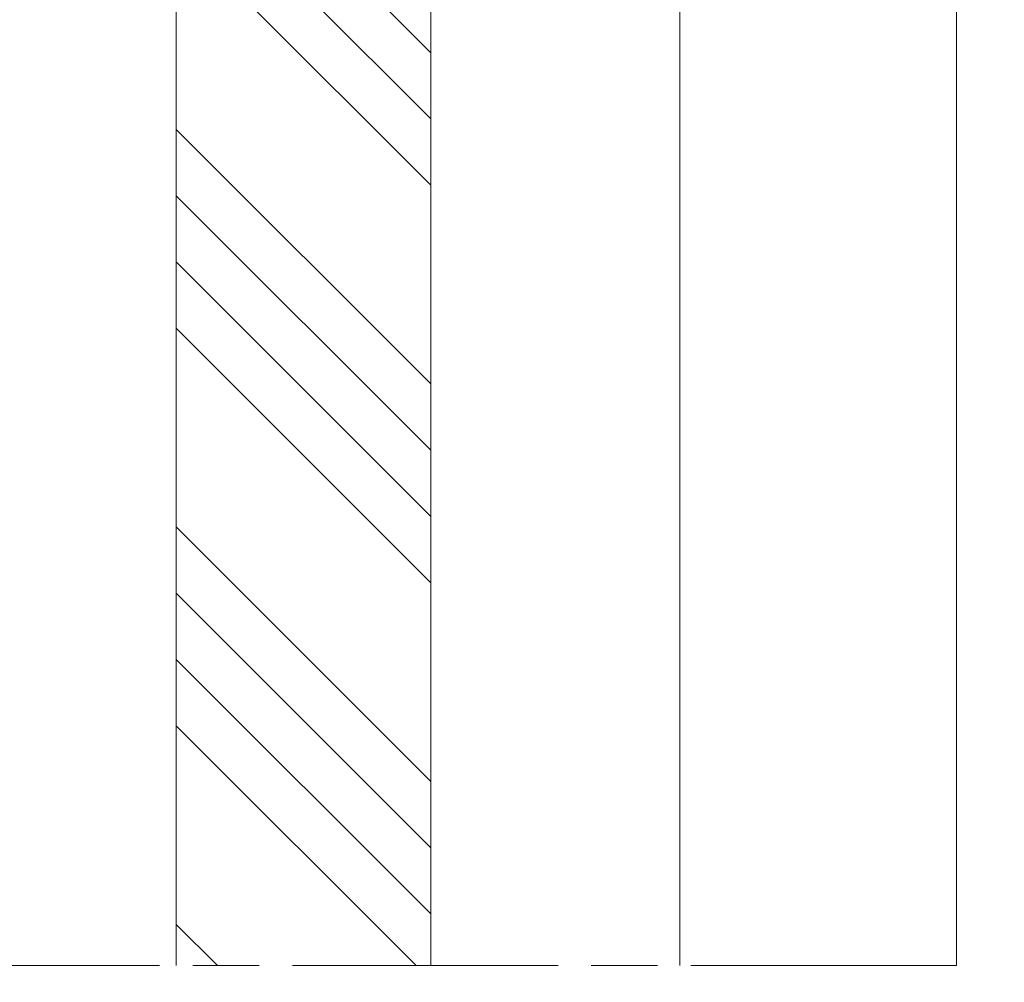
# Model space of a CAD drawing. Units: millimetres. Extents: x 0 to 437, y -14 to 612.
# Drawn here: x 318 to 362, y 155 to 198 of the extents above; entities that cross this region are included whole.
import ezdxf

# ---------------------------------------------------------------- set-up
doc = ezdxf.new("R2010")
doc.units = ezdxf.units.MM
doc.header["$PDMODE"] = 2
doc.header["$PDSIZE"] = 10
doc.linetypes.add('AM_ISO08W050', pattern=[18, 12, -1.5, 3, -1.5])
for name, color, linetype, lineweight in [('AM_5', 3, 'Continuous', 20), ('AM_7', 4, 'AM_ISO08W050', 18), ('Contour principale', 30, 'Continuous', 15), ('Contour secondaire', 5, 'Continuous', 9)]:
    doc.layers.add(name, color=color, linetype=linetype, lineweight=lineweight)
doc.styles.get("Standard").update_dxf_attribs({"font": 'arial.ttf'})
doc.dimstyles.new('MAL-ISO$0', dxfattribs={"dimtxt": 3, "dimasz": 3, "dimexe": 1, "dimexo": 1, "dimgap": 1.5, "dimtad": 1, "dimtxsty": 'Standard', "dimcen": 0, "dimclrd": 256, "dimclre": 256, "dimclrt": 3, "dimadec": 1, "dimazin": 2, "dimtp": 0.1, "dimtm": 0.1, "dimtfac": 0.71, "dimtmove": 0, "dimatfit": 3, "dimfxl": 1, "dimlwd": -1, "dimlwe": -1, "dimarcsym": 1})

# ---------------------------------------------------------------- blocks, each defined once
blk = doc.blocks.new('*D31')
at = {"layer": 'AM_5', "transparency": 16777216}
for p, q in [((359.8939460322855, 287.8131822661333), (370.6118125279008, 287.8131822663282)), ((369.6118125279554, 284.81318226631), (369.611812532735, 22.05384148935214)), ((370.095487732837, 19.05384148936094), (368.6118125327895, 19.05384148933395))]:
    blk.add_line(p, q, dxfattribs=at)
for points in [[(369.1118125279554, 284.8131822663009), (370.1118125279554, 284.8131822663191), (369.6118125279008, 287.81318226631)], [(369.111812532735, 22.05384148934305), (370.111812532735, 22.05384148936124), (369.6118125327895, 19.05384148935214)]]:
    blk.add_solid(points, dxfattribs=at)
at = {"layer": 'Defpoints', "color": 0, "transparency": 16777216}
for p in [(358.8939460375208, 287.8131822595869), (369.6118125331362, 19.05384148262903), (371.0954877331836, 19.05384148262903)]:
    blk.add_point(p, dxfattribs=at)
at = {"layer": 'AM_5', "color": 3, "transparency": 16777216, "insert": (365.4883473188618, 154.7288937419407), "char_height": 4, "attachment_point": 5, "rotation": 90.00000000104221}
blk.add_mtext('Hauteur Passage = HO + 12 (2052)', dxfattribs=at)

msp = doc.modelspace()

# ---------------------------------------------------------------- hatches: boundary and pattern name
at = {"layer": 'Contour secondaire', "ltscale": 3}
h = msp.add_hatch(dxfattribs=at)
h.set_pattern_fill('ANSI34', color=5, scale=0.6666707220058444, angle=89.99960994165293)
h.set_pattern_definition([(134.9996100121535, (625.6600445209235, -799.0707248864875), (-8.980371872969199, -8.980249622706475), []), (134.9996100121535, (625.660064895975, -796.0772866775577), (-8.980371872969199, -8.980249622706475), []), (134.9996100121535, (625.6600852710283, -793.0838484686277), (-8.980371872969199, -8.980249622706475), []), (134.9996100121535, (625.6601056461261, -790.090403592989), (-8.980371872969199, -8.980249622706475), [])])
h.paths.add_polyline_path([(324.6438951032508, 155.6708145951803), (336.1440198508183, 155.6710418134252), (336.1444049877794, 234.3132720650374), (324.6442748474649, 234.3131031825019)])

# ---------------------------------------------------------------- linework, layer by layer
at = {"layer": 'AM_7'}
msp.add_line((359.8939484245714, 155.6706966553818), (300.8939484245632, 155.6711597532235), dxfattribs=at)
at = {"layer": 'Contour principale'}
for points in [[(359.8939460244148, 288.8131822726924), (359.8939484245714, 155.6706966553818)], [(324.6451975917328, 234.3131642532186), (324.6455200768835, 155.6708828910433)], [(336.1443093646096, 234.3132109976834), (336.1460119277265, 155.6709735460747)], [(347.3945668538611, 225.8135855314786), (347.3955968136081, 155.6710622232793)]]:
    msp.add_lwpolyline(points, dxfattribs=at)

# ---------------------------------------------------------------- dimensions: what is measured, and where the dimension line sits
at = {"layer": 'AM_5'}
dim = msp.add_linear_dim(base=(369.6118125331362, 19.05384148262903), p1=(358.8939460375207, 287.8131822595868), p2=(371.0954877331835, 19.05384148262902), angle=90.00000155121667, text='Hauteur Passage = HO + 12 (2052)', dimstyle='MAL-ISO$0', override={"dimtxt": 4, "dimlfac": 2}, dxfattribs=at)
dim.commit()
dim.dimension.update_dxf_attribs({"geometry": '*D31', "text_midpoint": (369.6118125331361, 154.7288937352924), "dimtype": 160})

doc.saveas('drawing.dxf')
